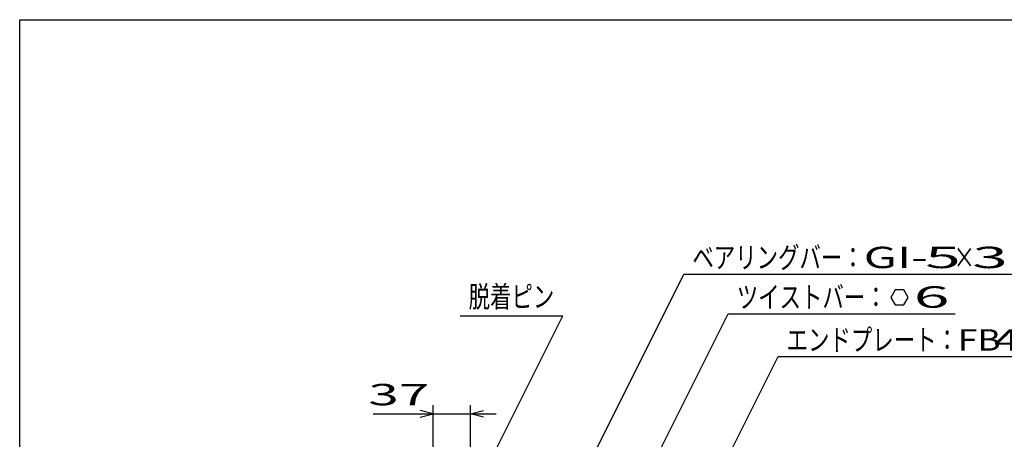
# Model space of a CAD drawing. Units: millimetres. Extents: x -182 to 173, y -128 to 105.
# Drawn here: x -173 to -58, y 56 to 105 of the extents above; entities that cross this region are included whole.
import ezdxf
from ezdxf.enums import TextEntityAlignment as Align

# ---------------------------------------------------------------- set-up
doc = ezdxf.new("R2010")
doc.units = ezdxf.units.MM
doc.header["$LTSCALE"] = 0.25
doc.layers.add('22', color=7, linetype='Continuous')
doc.styles.add('dcStyle0', font='txt.shx', dxfattribs={"width": 0.833333, "bigfont": 'bigfont'})

msp = doc.modelspace()

# ---------------------------------------------------------------- linework, layer by layer
at = {"color": 150, "linetype": 'Continuous', "lineweight": 25}
for p, q in [((-172.9, -114.65), (-172.9, 105.35)), ((-172.9, 105.35), (173.1, 105.35))]:
    msp.add_line(p, q, dxfattribs=at)
at = {"layer": '22', "color": 4, "linetype": 'Continuous', "lineweight": 25}
for p, q in [((-114.38, 37.56), (-95.34, 75.63)), ((-95.34, 75.63), (-49.34, 75.63)), ((-70.66, 73.78), (-71.16, 72.91)), ((-69.66, 73.78), (-70.66, 73.78)), ((-69.16, 72.9), (-69.66, 73.78)), ((-71.16, 72.91), (-70.66, 72.04)), ((-69.66, 72.04), (-69.16, 72.91)), ((-70.66, 72.04), (-69.66, 72.04)), ((-121.47, 70.75), (-109.47, 70.75)), ((-118.94, 51.81), (-109.47, 70.75)), ((-105.31, 40.69), (-90.16, 71)), ((-90.16, 71), (-63.66, 71)), ((-94.06, 46.56), (-84.34, 66)), ((-84.34, 66), (-42.34, 66)), ((-124.62, 48.31), (-124.62, 60.31)), ((-120.25, 52.31), (-120.25, 60.31)), ((-131.63, 59.31), (-124.62, 59.31)), ((-124.62, 59.31), (-126.13, 59.71)), ((-126.13, 58.91), (-124.62, 59.31)), ((-124.62, 59.31), (-120.25, 59.31)), ((-120.25, 59.31), (-118.75, 59.71)), ((-118.75, 58.91), (-120.25, 59.31)), ((-120.25, 59.31), (-117.25, 59.31))]:
    msp.add_line(p, q, dxfattribs=at)

# ---------------------------------------------------------------- texts
at = {"layer": '22', "color": 2, "style": 'dcStyle0'}
for s, width, p, p2 in [('ベアリングバー：', 0.833333, (-94.34, 76.33), (-74.34, 76.33)), ('×', 0.833333, (-63.84, 76.33), (-61.34, 76.33)), ('脱着ピン', 0.833333, (-120.47, 71.75), (-110.47, 71.75)), ('ツイストバー：', 0.833333, (-89.16, 71.7), (-71.66, 71.7)), ('エンドプレート：', 0.833333, (-83.34, 66.7), (-63.34, 66.7)), (' 4.5 ', 0.8, (-60.34, 66.7), (-50.34, 66.7))]:
    msp.add_text(s, height=2.5, dxfattribs=dict(at, width=width)).set_placement(p, p2, align=Align.FIT)
for s, p, p2 in [('GI-', (-74.34, 76.33), (-66.84, 76.33)), (' 5 ', (-68.84, 76.33), (-61.34, 76.33)), (' 3 ', (-63.34, 76.33), (-55.84, 76.33)), (' 6 ', (-70.16, 71.71), (-62.66, 71.71)), ('FB', (-63.34, 66.7), (-58.34, 66.7)), (' 37 ', (-133.63, 60.31), (-123.62, 60.31))]:
    msp.add_text(s, height=2.5, dxfattribs=at).set_placement(p, p2, align=Align.FIT)

doc.saveas('drawing.dxf')
